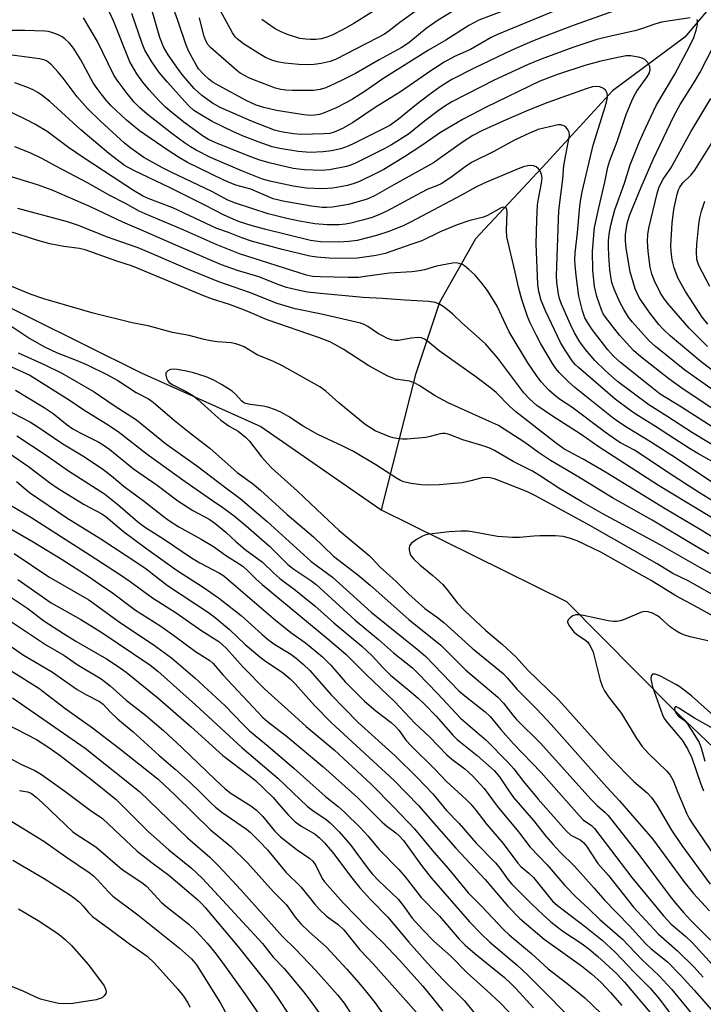
# Model space of a CAD drawing. Units: inches. Extents: x 1225765 to 1231765, y 505457 to 509457.
# Drawn here: x 1227172 to 1227342, y 507702 to 507948 of the extents above; entities that cross this region are included whole.
import ezdxf

# ---------------------------------------------------------------- set-up
doc = ezdxf.new("R2010")
doc.units = ezdxf.units.IN
doc.header["$MEASUREMENT"] = 0
doc.layers.add('HYDRO-Single Line Stream', color=4, linetype='Continuous')
doc.layers.add('Undefined', color=1, linetype='Continuous')

msp = doc.modelspace()

# ---------------------------------------------------------------- linework, layer by layer
at = {"layer": 'HYDRO-Single Line Stream'}
for points in [[(1226934.49, 508117.91), (1226956.49, 508089.72), (1226974.35, 508065.48), (1226999.56, 508030.5), (1227013.08, 508014.73), (1227026.04, 508001.26), (1227033.96, 507990.8), (1227069.24, 507944.47), (1227113.82, 507908.15), (1227145.51, 507887.44), (1227201.76, 507859.54), (1227231.59, 507846.19), (1227261.53, 507825.4)], [(1227410, 508047.72), (1227396.37, 508030.21), (1227382.32, 508010.83), (1227367.61, 507985.65), (1227351.51, 507960.22), (1227337.21, 507943.17), (1227319.18, 507929.81), (1227302.79, 507911.81), (1227285.03, 507892.88), (1227276.07, 507877.02), (1227270.14, 507859.09), (1227261.53, 507825.4)], [(1227261.53, 507825.4), (1227307.73, 507802.57), (1227334.03, 507775.96), (1227358.08, 507753.12), (1227372.87, 507736.18), (1227396.84, 507697.62), (1227446.54, 507659.08), (1227476.29, 507645.15), (1227508.85, 507627.06), (1227540.02, 507602.12)]]:
    msp.add_lwpolyline(points, dxfattribs=at)
at = {"layer": 'Undefined'}
for points, elevation in [([(1227338.58, 507947.96), (1227331.41, 507946.87), (1227329.72, 507946.43), (1227326.4, 507945.2), (1227324.74, 507944.7), (1227318.39, 507943.33), (1227315.26, 507942.54), (1227312.82, 507941.78), (1227309.34, 507940.56), (1227301.4, 507937.64), (1227298.21, 507936.36), (1227289.71, 507932.47), (1227279.19, 507927.07), (1227277.39, 507925.96), (1227275.73, 507924.78), (1227272.39, 507922.25), (1227268.38, 507919.03), (1227264.17, 507916.34), (1227262.29, 507915.3), (1227255.15, 507911.78), (1227253.8, 507911.18), (1227252.92, 507910.91), (1227248.66, 507910.12), (1227246.68, 507909.92), (1227242.43, 507910.09), (1227239.65, 507910.44), (1227233.65, 507911.83), (1227231.12, 507912.58), (1227228.41, 507913.56), (1227220.37, 507916.86), (1227218.54, 507917.7), (1227217.08, 507918.58), (1227212.37, 507921.98), (1227209.41, 507924.37), (1227207.85, 507925.7), (1227206.22, 507927.33), (1227203.79, 507930.02), (1227202.19, 507931.94), (1227200.67, 507934.05), (1227198.98, 507937.05), (1227194.86, 507947.26), (1227193.31, 507950.61)], 254), ([(1227307.62, 507950.87), (1227290.51, 507943.78), (1227289, 507943.04), (1227283.81, 507940.11), (1227279.84, 507938.31), (1227277.28, 507936.9), (1227273.98, 507934.78), (1227266.37, 507929.52), (1227260.09, 507925.62), (1227254.39, 507921.84), (1227251.91, 507920.41), (1227249.86, 507919.49), (1227248.76, 507919.19), (1227247.29, 507919.07), (1227241.64, 507918.94), (1227239.75, 507919.07), (1227236.67, 507919.59), (1227234.99, 507920), (1227229.29, 507922.21), (1227221.43, 507925.63), (1227219.55, 507926.71), (1227216.91, 507928.64), (1227215.01, 507930.37), (1227212.3, 507933.44), (1227211.23, 507934.84), (1227208.53, 507938.72), (1227207.33, 507940.76), (1227206.46, 507943.06), (1227204.25, 507950.52)], 258), ([(1227295.09, 507950.91), (1227285.87, 507947.38), (1227283.37, 507946.09), (1227277.64, 507942.43), (1227273.35, 507939.9), (1227261.97, 507932.75), (1227257.55, 507929.72), (1227254.46, 507927.72), (1227252.89, 507926.85), (1227250.34, 507925.59), (1227247.23, 507924.25), (1227246.16, 507923.91), (1227245.05, 507923.71), (1227243.94, 507923.67), (1227242.33, 507923.8), (1227235.49, 507924.9), (1227232.3, 507925.61), (1227230.43, 507926.22), (1227227.97, 507927.39), (1227221.19, 507931), (1227219.71, 507931.86), (1227218.62, 507932.7), (1227217.36, 507933.88), (1227216.09, 507935.29), (1227215.43, 507936.24), (1227213.67, 507939.61), (1227212.94, 507941.2), (1227211.01, 507947.05), (1227209.19, 507952.24)], 260), ([(1227271.79, 507950.81), (1227266.23, 507946.81), (1227263.56, 507944.7), (1227262.4, 507943.93), (1227260.67, 507942.95), (1227250.18, 507937.58), (1227248.86, 507937.1), (1227246.58, 507936.62), (1227244.86, 507936.34), (1227243.11, 507936.24), (1227241.07, 507936.34), (1227237.58, 507936.65), (1227235.69, 507937), (1227234.34, 507937.4), (1227232.73, 507938.1), (1227231.47, 507938.84), (1227227.26, 507941.51), (1227225.72, 507942.73), (1227225.22, 507943.26), (1227224.56, 507944.23), (1227221.51, 507949.71)], 264), ([(1227263.2, 507951.84), (1227254.78, 507946.58), (1227251.97, 507944.97), (1227249.38, 507943.67), (1227248.04, 507943.14), (1227246.66, 507942.77), (1227245.3, 507942.59), (1227243.95, 507942.55), (1227242.78, 507942.63), (1227241.34, 507942.86), (1227238.2, 507943.81), (1227236.62, 507944.48), (1227235.12, 507945.27), (1227233.21, 507946.53), (1227231.83, 507947.54)], 266), ([(1227349.7, 507846.89), (1227336.85, 507855.48), (1227333.28, 507858.01), (1227326.24, 507863.48), (1227324.41, 507865.05), (1227320.92, 507868.91), (1227317.44, 507873.37), (1227316.89, 507874.24), (1227316.43, 507875.25), (1227315.28, 507878.57), (1227314.74, 507881.06), (1227314.3, 507885.03), (1227314.22, 507889.8), (1227314.75, 507895.74), (1227315.77, 507900.65), (1227317.32, 507907.06), (1227318.06, 507910.76), (1227318.55, 507912.39), (1227320.33, 507917.14), (1227322.62, 507923.87), (1227324.01, 507927.27), (1227324.62, 507928.56), (1227325.27, 507929.7), (1227327.85, 507933.27), (1227328.41, 507934.28), (1227328.58, 507935.06), (1227328.5, 507935.85), (1227328, 507936.83), (1227327.25, 507937.62), (1227326.78, 507937.87), (1227325.99, 507938.13), (1227323.76, 507938.53), (1227322.62, 507938.5), (1227320.92, 507938.21), (1227316.27, 507937.14), (1227312.3, 507936.06), (1227305.5, 507933.82), (1227301.09, 507932.16), (1227287.76, 507925.68), (1227281.96, 507922.73), (1227276.38, 507919.43), (1227271.73, 507916.19), (1227267.36, 507913.33), (1227262.23, 507910.21), (1227260.44, 507909.25), (1227256.18, 507907.19), (1227254.83, 507906.67), (1227253.16, 507906.2), (1227249.51, 507905.51), (1227246.95, 507905.33), (1227242.99, 507905.53), (1227239.66, 507906.07), (1227233.86, 507907.29), (1227232.02, 507907.81), (1227227, 507909.77), (1227219.05, 507913.2), (1227215.46, 507914.97), (1227214.04, 507915.84), (1227212.58, 507916.85), (1227209.45, 507919.15), (1227203.3, 507923.94), (1227201.42, 507925.58), (1227200.06, 507926.95), (1227198.25, 507929.14), (1227195.75, 507932.47), (1227194.94, 507933.67), (1227190.88, 507942.08), (1227187.41, 507947.97)], 252), ([(1227319.72, 507949.7), (1227309.69, 507946.13), (1227301.99, 507943.26), (1227299.28, 507942.16), (1227294.11, 507939.91), (1227284.87, 507935.53), (1227279.21, 507932.6), (1227276.29, 507930.77), (1227273.52, 507928.78), (1227270.38, 507926.36), (1227265.86, 507922.71), (1227263.69, 507921.18), (1227261.77, 507920.12), (1227254.92, 507916.72), (1227253.33, 507916.02), (1227251.48, 507915.33), (1227249.18, 507914.8), (1227247.11, 507914.56), (1227243.85, 507914.45), (1227240.9, 507914.67), (1227236.28, 507915.45), (1227234.44, 507915.87), (1227230.96, 507917.06), (1227227.04, 507918.57), (1227224.58, 507919.65), (1227219.44, 507922.12), (1227216.76, 507923.69), (1227214.93, 507924.91), (1227213.72, 507925.94), (1227212.53, 507927.19), (1227208.31, 507931.93), (1227206.29, 507934.36), (1227204.44, 507937.05), (1227202.72, 507939.94), (1227202.03, 507941.58), (1227199.48, 507949.04)], 256), ([(1227279.19, 507949.43), (1227275.76, 507947.42), (1227272.79, 507945.33), (1227268.47, 507941.73), (1227266.59, 507940.51), (1227261.06, 507937.54), (1227255.19, 507934.13), (1227251.55, 507932.26), (1227247.74, 507930.53), (1227246.36, 507930.1), (1227244.69, 507929.87), (1227239.51, 507929.85), (1227237.79, 507929.92), (1227236.6, 507930.1), (1227235.24, 507930.46), (1227229.98, 507932.42), (1227228.61, 507932.99), (1227227.64, 507933.5), (1227226.47, 507934.21), (1227225.57, 507934.89), (1227219.06, 507940.6), (1227218.39, 507941.33), (1227217.84, 507942.23), (1227217.37, 507943.6), (1227216.27, 507947.95)], 262), ([(1227346.55, 507853.59), (1227337.21, 507860.2), (1227329.94, 507866.08), (1227328.33, 507867.5), (1227324.17, 507872.16), (1227323.22, 507873.43), (1227322.01, 507875.33), (1227321.05, 507877.1), (1227319.6, 507880.4), (1227319.06, 507882.06), (1227318.76, 507883.49), (1227318.52, 507885.23), (1227318.3, 507888.71), (1227318.19, 507891.03), (1227318.24, 507892.43), (1227318.41, 507894.1), (1227318.81, 507896.35), (1227319.33, 507898.54), (1227319.82, 507900.17), (1227322.17, 507906.82), (1227323.63, 507911.36), (1227325.95, 507917.14), (1227327.41, 507920.48), (1227330.1, 507926.1), (1227334.72, 507933.97), (1227338.46, 507941.02), (1227339.45, 507943.11), (1227340.09, 507944.91), (1227340.39, 507946.2), (1227340.4, 507947.15), (1227340.26, 507947.52)], 254), ([(1227346.4, 507844.6), (1227336.39, 507850.98), (1227331.12, 507854.24), (1227328.97, 507855.86), (1227321.17, 507862.13), (1227319.42, 507863.69), (1227318.08, 507865.25), (1227314.13, 507870.36), (1227313.03, 507871.98), (1227312.34, 507873.22), (1227311.69, 507874.97), (1227310.84, 507878.6), (1227310.15, 507883.79), (1227309.9, 507886.34), (1227309.86, 507887.71), (1227309.94, 507889.4), (1227310.47, 507894.39), (1227310.97, 507900.1), (1227311.17, 507901.84), (1227311.66, 507904.64), (1227314.36, 507916.26), (1227317.4, 507925.76), (1227317.89, 507927.69), (1227317.96, 507928.45), (1227317.87, 507929.19), (1227317.53, 507929.87), (1227316.97, 507930.37), (1227316.04, 507930.8), (1227315.29, 507930.89), (1227314.25, 507930.78), (1227312.62, 507930.32), (1227303.13, 507926.91), (1227298.31, 507925), (1227292.09, 507922.34), (1227286.79, 507919.89), (1227284.42, 507918.65), (1227281.82, 507916.97), (1227274.57, 507911.82), (1227264.73, 507906.38), (1227260.08, 507903.72), (1227258.83, 507903.11), (1227257.8, 507902.71), (1227253.45, 507901.43), (1227249.48, 507900.79), (1227248.01, 507900.7), (1227246.83, 507900.73), (1227244.17, 507901.04), (1227237.05, 507902.28), (1227235.71, 507902.59), (1227234.67, 507902.92), (1227229.09, 507905.25), (1227225.32, 507906.31), (1227222.39, 507907.55), (1227213.34, 507911.96), (1227211.05, 507913.23), (1227208.21, 507915.05), (1227205.59, 507916.95), (1227201.33, 507919.85), (1227198.1, 507922.48), (1227194.25, 507926.14), (1227193.06, 507927.45), (1227191.81, 507929.02), (1227190.77, 507930.4), (1227189.84, 507931.81), (1227186.72, 507937.55), (1227185.05, 507940.2), (1227184.37, 507941.12), (1227183.8, 507941.75), (1227182.75, 507942.71), (1227182.08, 507943.21), (1227181.06, 507943.71), (1227179.73, 507944.21), (1227178.64, 507944.54), (1227177.78, 507944.68), (1227172.75, 507944.81), (1227167.97, 507944.79)], 250), ([(1227357.32, 507850.07), (1227341.28, 507862.23), (1227333.58, 507868.78), (1227331.84, 507870.38), (1227330.78, 507871.59), (1227328.71, 507874.26), (1227326.65, 507877.08), (1227325.85, 507878.3), (1227325.31, 507879.34), (1227324.88, 507880.44), (1227323.99, 507883.26), (1227323.63, 507884.7), (1227322.57, 507890.56), (1227322.44, 507892.41), (1227322.48, 507894), (1227322.85, 507896.7), (1227323.44, 507898.7), (1227326.31, 507905.79), (1227329.36, 507912.7), (1227334.5, 507923.47), (1227336.1, 507926.34), (1227339.67, 507932.07), (1227340.95, 507934.3), (1227345.6, 507943.29)], 256), ([(1227347.09, 507839.8), (1227339.1, 507844.59), (1227332.78, 507848.72), (1227328.24, 507851.56), (1227320.45, 507857.37), (1227317.4, 507860.09), (1227314.81, 507862.63), (1227312.5, 507865.34), (1227311.08, 507867.28), (1227309.77, 507869.48), (1227308.75, 507871.59), (1227306.53, 507876.63), (1227306.03, 507878.01), (1227305.74, 507879.16), (1227305.3, 507882.06), (1227305.23, 507883.79), (1227305.82, 507899.99), (1227306.86, 507907.77), (1227307.12, 507911.15), (1227307.64, 507914.29), (1227308.36, 507917.79), (1227308.45, 507918.67), (1227308.37, 507919.52), (1227308.16, 507920.02), (1227307.66, 507920.64), (1227307.25, 507920.98), (1227306.79, 507921.19), (1227306.3, 507921.29), (1227305.78, 507921.31), (1227304.94, 507921.19), (1227300.67, 507920.13), (1227298.5, 507919.28), (1227294.78, 507917.51), (1227289.67, 507914.7), (1227284.07, 507911.91), (1227282.48, 507910.88), (1227278.9, 507908.17), (1227276.55, 507906.64), (1227275.6, 507906.19), (1227273.23, 507905.27), (1227271.42, 507904.41), (1227262.95, 507899.77), (1227261.14, 507898.96), (1227259.31, 507898.25), (1227256.88, 507897.53), (1227254.02, 507896.84), (1227252.71, 507896.59), (1227251.09, 507896.39), (1227248.14, 507896.36), (1227245.02, 507896.67), (1227241.25, 507897.34), (1227238.1, 507897.97), (1227233.38, 507899.14), (1227225.27, 507901.77), (1227223.37, 507902.52), (1227219.37, 507904.71), (1227209.44, 507909.44), (1227207.09, 507910.63), (1227202.45, 507913.19), (1227198.93, 507915.64), (1227197.61, 507916.77), (1227191.67, 507922.24), (1227188.43, 507925.36), (1227187.03, 507926.85), (1227185.79, 507928.33), (1227182.34, 507932.96), (1227181.11, 507934.45), (1227179.41, 507936.23), (1227178.15, 507937.23), (1227177.51, 507937.52), (1227176.46, 507937.75), (1227160.18, 507939.9)], 248), ([(1227344.78, 507837.02), (1227340.47, 507839.46), (1227338.43, 507840.7), (1227334.64, 507843.05), (1227329.67, 507846.33), (1227324.85, 507849.31), (1227323.41, 507850.29), (1227319.87, 507852.96), (1227310.75, 507860.83), (1227309.92, 507861.64), (1227309.19, 507862.51), (1227307.37, 507865.17), (1227306.25, 507867.05), (1227302.5, 507875), (1227301.46, 507877.56), (1227300.87, 507879.81), (1227300.6, 507881.53), (1227300.22, 507891.69), (1227300.31, 507897.56), (1227300.54, 507901.4), (1227300.75, 507902.85), (1227301.55, 507906.76), (1227301.66, 507908.09), (1227301.55, 507908.91), (1227301.23, 507909.72), (1227300.77, 507910.36), (1227300.18, 507910.83), (1227299.53, 507911.1), (1227298.83, 507911.17), (1227298.04, 507911.08), (1227296.99, 507910.81), (1227295.66, 507910.32), (1227287.27, 507906.82), (1227285.19, 507905.82), (1227281.6, 507903.81), (1227268.89, 507897.07), (1227267.05, 507896.19), (1227263.48, 507894.71), (1227260.42, 507893.72), (1227255.6, 507892.51), (1227253.53, 507892.22), (1227251, 507892.11), (1227246.42, 507892.19), (1227244, 507892.49), (1227232.48, 507895.33), (1227229.2, 507896.23), (1227226.3, 507897.15), (1227224.69, 507897.79), (1227222.28, 507898.9), (1227217.83, 507901.21), (1227209.03, 507905.6), (1227199.98, 507909.9), (1227197.63, 507911.22), (1227193.7, 507914.15), (1227186.72, 507920.05), (1227178.98, 507927.11), (1227177.14, 507928.64), (1227176.05, 507929.4), (1227174.82, 507930.05), (1227173.24, 507930.69), (1227170.31, 507931.78)], 246), ([(1227347.18, 507830.09), (1227335.16, 507838.15), (1227328.7, 507842.35), (1227322.97, 507845.82), (1227320.55, 507847.42), (1227318.96, 507848.57), (1227309.86, 507855.85), (1227308.18, 507857.35), (1227305.93, 507859.58), (1227305.05, 507860.64), (1227304.24, 507861.86), (1227301.35, 507866.74), (1227300.23, 507868.83), (1227298.66, 507872), (1227297.99, 507873.55), (1227296.61, 507877.8), (1227295.81, 507880.85), (1227294.98, 507884.63), (1227292.87, 507893.43), (1227292.77, 507895.01), (1227292.98, 507899.59), (1227292.88, 507900.3), (1227292.6, 507900.74), (1227292.14, 507900.84), (1227291.46, 507900.63), (1227288.09, 507898.74), (1227287.08, 507898.29), (1227283.39, 507897.39), (1227280.49, 507896.44), (1227276.3, 507894.66), (1227271.69, 507892.39), (1227269.2, 507891.59), (1227262.6, 507889.24), (1227260.31, 507888.72), (1227255.64, 507888.09), (1227253.92, 507888.04), (1227248.59, 507888.09), (1227245.51, 507888.31), (1227243.81, 507888.58), (1227236.91, 507890.26), (1227229.25, 507892.32), (1227226.82, 507893.18), (1227223.5, 507894.5), (1227220.64, 507895.47), (1227209.67, 507900.65), (1227203.54, 507902.99), (1227202.06, 507903.64), (1227199.85, 507904.94), (1227187.32, 507913.16), (1227183.66, 507915.67), (1227178.31, 507919.68), (1227175.28, 507921.47), (1227173.19, 507922.56), (1227165.44, 507926.28)], 244), ([(1227342.87, 507866.12), (1227338.3, 507870.64), (1227332.92, 507876.89), (1227331.96, 507878.17), (1227331.17, 507879.38), (1227329.58, 507882.59), (1227329.02, 507884.19), (1227328.57, 507885.83), (1227328.06, 507889.77), (1227327.94, 507892.32), (1227327.97, 507893.98), (1227328.22, 507895.57), (1227330.3, 507904.21), (1227330.75, 507905.65), (1227331.23, 507906.72), (1227331.81, 507907.74), (1227333.75, 507910.48), (1227338.75, 507919.56), (1227343.68, 507927.91)], 258), ([(1227345.17, 507827), (1227340.84, 507829.67), (1227334.55, 507833.68), (1227324.66, 507840.23), (1227321.22, 507842.08), (1227320.26, 507842.67), (1227317.14, 507844.91), (1227309.06, 507850.95), (1227306.03, 507853), (1227304.65, 507854.05), (1227303.37, 507855.2), (1227301.46, 507857.29), (1227300.25, 507858.9), (1227298.11, 507861.99), (1227293.45, 507869.78), (1227292.68, 507871.28), (1227290.49, 507876.12), (1227288.05, 507880.05), (1227286.64, 507881.89), (1227284.96, 507883.88), (1227283.44, 507885.3), (1227282.29, 507886.22), (1227281.8, 507886.51), (1227281.03, 507886.78), (1227280.22, 507886.9), (1227279.37, 507886.88), (1227275.36, 507886.12), (1227272.34, 507885.19), (1227271.09, 507884.9), (1227269.18, 507884.7), (1227263.68, 507884.39), (1227257.61, 507883.49), (1227255.89, 507883.32), (1227253.32, 507883.25), (1227246.33, 507883.43), (1227244.48, 507883.56), (1227242.96, 507883.88), (1227226.24, 507889.16), (1227220.42, 507891.47), (1227212.21, 507895.16), (1227202.78, 507899.12), (1227201.26, 507899.83), (1227197.88, 507901.71), (1227193.95, 507903.7), (1227188.38, 507906.83), (1227180.69, 507910.91), (1227177.21, 507912.85), (1227174.26, 507914.22), (1227170.26, 507915.82)], 242), ([(1227342.95, 507871.65), (1227341.53, 507873.42), (1227337.41, 507879.75), (1227335.55, 507883.07), (1227335.11, 507884.08), (1227334.54, 507885.7), (1227334.05, 507887.66), (1227333.83, 507889.73), (1227333.77, 507891.22), (1227334.09, 507896.85), (1227334.5, 507900.19), (1227334.79, 507901.84), (1227335.32, 507904.03), (1227335.64, 507905.1), (1227335.98, 507905.82), (1227336.75, 507906.83), (1227338.71, 507908.79), (1227339.69, 507910.06), (1227344.26, 507917.35)], 260), ([(1227345.78, 507822.33), (1227330.68, 507831.42), (1227315.62, 507841.15), (1227311.42, 507844.15), (1227303.99, 507848.89), (1227300.39, 507851.41), (1227298.59, 507852.93), (1227297.11, 507854.58), (1227290.63, 507863.15), (1227287.57, 507866.73), (1227281.7, 507871.97), (1227279.45, 507874.11), (1227277.23, 507875.86), (1227276.07, 507876.64), (1227275.06, 507877.03), (1227273.44, 507877.32), (1227267.5, 507877.64), (1227261.89, 507878.08), (1227257.04, 507878.26), (1227245.51, 507879.34), (1227243.19, 507879.66), (1227239.72, 507880.34), (1227238.01, 507880.77), (1227236.33, 507881.36), (1227231.12, 507883.44), (1227225.73, 507885.02), (1227221.78, 507886.43), (1227211.77, 507890.73), (1227202.44, 507894.85), (1227197.17, 507897.05), (1227189.14, 507900.9), (1227179.61, 507905.05), (1227175.95, 507906.38), (1227167.52, 507908.91)], 240), ([(1227343.46, 507881), (1227340.69, 507886.3), (1227340.23, 507887.8), (1227340.12, 507889.74), (1227340.2, 507891.46), (1227340.72, 507896.5), (1227340.97, 507898.18), (1227341.34, 507899.81), (1227342.2, 507902.32)], 262), ([(1227349.44, 507815.31), (1227341.3, 507820.32), (1227332.35, 507825.67), (1227317.45, 507834.77), (1227311.9, 507838.02), (1227308.15, 507839.97), (1227307.1, 507840.59), (1227305.28, 507841.9), (1227295.16, 507849.79), (1227293.56, 507851.23), (1227290.19, 507854.61), (1227288.86, 507855.73), (1227285.16, 507858.54), (1227276.04, 507865), (1227273.1, 507867.4), (1227272.4, 507867.88), (1227271.64, 507868.21), (1227270.8, 507868.29), (1227269.04, 507868.14), (1227265.9, 507867.61), (1227265.03, 507867.62), (1227264.18, 507867.76), (1227263.15, 507868.12), (1227261.91, 507868.71), (1227260.93, 507869.28), (1227258.27, 507871.07), (1227257.37, 507871.54), (1227256.4, 507871.9), (1227246.71, 507874.18), (1227240.11, 507875.51), (1227235.63, 507876.76), (1227228.72, 507879.56), (1227221.08, 507882.2), (1227213.55, 507885.24), (1227205.53, 507888.78), (1227201, 507890.64), (1227193.17, 507893.42), (1227189.51, 507894.93), (1227185.92, 507896.28), (1227183.44, 507897.12), (1227171.02, 507900.45)], 238), ([(1227343.2, 507814.43), (1227339.65, 507816.47), (1227329.12, 507822.78), (1227319.17, 507828.38), (1227310.43, 507833.78), (1227303.79, 507837.69), (1227300.79, 507839.67), (1227297.33, 507842.15), (1227290.78, 507846.39), (1227288.58, 507847.44), (1227278.27, 507852.02), (1227275.03, 507853.81), (1227271.07, 507856.39), (1227269.86, 507857.04), (1227268.59, 507857.44), (1227265.17, 507857.98), (1227264.34, 507858.24), (1227263.25, 507858.73), (1227258.47, 507861.23), (1227252.12, 507865.42), (1227250.06, 507866.58), (1227248.74, 507867.22), (1227246.17, 507868.21), (1227233.19, 507872.72), (1227228.95, 507874.59), (1227227.11, 507875.31), (1227223.76, 507876.55), (1227219.52, 507877.92), (1227217.57, 507878.64), (1227199.58, 507886.13), (1227195.46, 507887.47), (1227187.84, 507890.19), (1227186.41, 507890.53), (1227182.46, 507890.97), (1227178.97, 507891.63), (1227176, 507892.5), (1227166.73, 507895.52)], 236), ([(1227351.76, 507805.15), (1227341, 507810.99), (1227331.1, 507816.66), (1227316.76, 507824.42), (1227311.53, 507827.39), (1227305.8, 507830.79), (1227301.04, 507833.96), (1227299.31, 507835.02), (1227294.49, 507837.41), (1227289.79, 507840.18), (1227288.84, 507840.67), (1227287.49, 507841.15), (1227281.94, 507842.8), (1227278.5, 507844.18), (1227277.52, 507844.43), (1227276.82, 507844.44), (1227276.27, 507844.35), (1227273.79, 507843.64), (1227272.66, 507843.41), (1227268.01, 507843.02), (1227266.85, 507842.99), (1227265.98, 507843.06), (1227264.55, 507843.34), (1227263.44, 507843.66), (1227260.1, 507845.09), (1227257.59, 507846.67), (1227251, 507852.02), (1227247.79, 507854.93), (1227246.25, 507856.03), (1227236.79, 507861.35), (1227234.76, 507862.32), (1227230.66, 507864.05), (1227227.39, 507865.97), (1227226.39, 507866.45), (1227225.32, 507866.76), (1227224.21, 507866.96), (1227220.69, 507867.27), (1227219.05, 507867.53), (1227217.44, 507867.86), (1227213.7, 507868.83), (1227209.59, 507869.56), (1227203.51, 507871.26), (1227199.49, 507871.97), (1227189.8, 507874.41), (1227177.54, 507877.94), (1227174.35, 507879.08), (1227167.75, 507881.77)], 234), ([(1227168.02, 507872.07), (1227174.06, 507868.11), (1227177.72, 507866), (1227180.85, 507864.5), (1227185.58, 507862.68), (1227188.32, 507861.51), (1227193.39, 507859.03), (1227195.95, 507857.62), (1227200.55, 507854.63), (1227203.57, 507853.01), (1227204.72, 507852.26), (1227210.07, 507847.64), (1227214.19, 507844.34), (1227218.88, 507840.78), (1227225.71, 507834.72), (1227229.49, 507831.93), (1227231.53, 507830.28), (1227238.18, 507824.25), (1227244.67, 507818.67), (1227249.65, 507813.89), (1227255.74, 507809.17), (1227258.79, 507806.59), (1227268.46, 507798.04), (1227276.4, 507791.69), (1227282.57, 507785.57), (1227290.63, 507778.73), (1227292.05, 507777.22), (1227294.36, 507774.22), (1227295.28, 507773.16), (1227301.29, 507767.26), (1227313.79, 507753.32), (1227315.41, 507751.73), (1227317.41, 507749.99), (1227318.15, 507749.2), (1227326.02, 507739.17), (1227333.57, 507729.09), (1227334.91, 507727.41), (1227336.92, 507725.04), (1227338.73, 507723.06), (1227343.62, 507718.2)], 234), ([(1227171.15, 507864.5), (1227177.58, 507861.62), (1227182.03, 507859.48), (1227190.08, 507854.78), (1227195.03, 507851.39), (1227200.61, 507847.81), (1227207.87, 507841.96), (1227215.89, 507836.18), (1227222.5, 507831.11), (1227226.4, 507828.25), (1227233.15, 507822.5), (1227244.09, 507812.56), (1227249.44, 507808.65), (1227259.06, 507799.92), (1227270.97, 507790.36), (1227272.71, 507788.86), (1227280.93, 507780.26), (1227282.39, 507779.02), (1227287.44, 507775.05), (1227288.7, 507773.91), (1227291.38, 507770.67), (1227294.53, 507767.06), (1227301.43, 507759.99), (1227310.86, 507749.2), (1227311.88, 507748.2), (1227313.97, 507746.72), (1227314.73, 507746.04), (1227324.05, 507733.76), (1227331.87, 507724.2), (1227333.81, 507722.2), (1227337.51, 507719.09), (1227339.09, 507717.59), (1227344.19, 507711.91)], 236), ([(1227168.55, 507861.46), (1227174, 507858.93), (1227184.06, 507852.65), (1227187.5, 507850.3), (1227193.09, 507846.84), (1227196, 507844.92), (1227203.28, 507839.26), (1227212.7, 507832.44), (1227219.5, 507827.72), (1227222.14, 507825.99), (1227224.97, 507823.87), (1227227.89, 507821.43), (1227233.72, 507816.33), (1227238.3, 507811.74), (1227239.8, 507810.61), (1227244.03, 507807.77), (1227245.34, 507806.78), (1227255.07, 507797.92), (1227260.92, 507793.05), (1227264.64, 507789.73), (1227269.35, 507786.07), (1227270.74, 507784.73), (1227275.63, 507779.62), (1227281.32, 507773.45), (1227287.69, 507768), (1227293.14, 507762.55), (1227294.59, 507760.86), (1227297.06, 507757.71), (1227300.7, 507753.31), (1227307.63, 507745.44), (1227308.84, 507744.38), (1227311.14, 507743.15), (1227311.97, 507742.48), (1227312.69, 507741.58), (1227315.53, 507737.28), (1227318.24, 507734.26), (1227324.44, 507726.41), (1227330.55, 507719.79), (1227335.4, 507715.54), (1227339.55, 507711.45), (1227341.83, 507708.99)], 238), ([(1227346.64, 507802.86), (1227338.02, 507807.68), (1227334.21, 507809.57), (1227330.31, 507811.97), (1227312.95, 507821.79), (1227300.06, 507828.9), (1227298.01, 507829.92), (1227289.79, 507833.08), (1227288.76, 507833.38), (1227287.9, 507833.49), (1227286.75, 507833.39), (1227283.92, 507832.58), (1227281.77, 507832.15), (1227278.96, 507831.84), (1227276.05, 507831.64), (1227273.36, 507831.53), (1227271.58, 507831.63), (1227268.93, 507831.93), (1227267.2, 507832.38), (1227266.38, 507832.71), (1227265.39, 507833.25), (1227260.23, 507836.6), (1227254.65, 507839.92), (1227252.05, 507841.27), (1227245.82, 507844.15), (1227242.11, 507846.28), (1227238.45, 507848.66), (1227236.7, 507849.66), (1227235.2, 507850.33), (1227233.32, 507850.96), (1227232.16, 507851.19), (1227228.9, 507851.61), (1227227.77, 507851.89), (1227227.27, 507852.15), (1227226.83, 507852.5), (1227225.27, 507854.22), (1227224.45, 507854.93), (1227221.81, 507856.64), (1227220.05, 507857.61), (1227217.94, 507858.54), (1227214.81, 507859.53), (1227213.07, 507859.98), (1227210.7, 507860.39), (1227209.85, 507860.43), (1227209.06, 507860.32), (1227208.39, 507860.02), (1227207.95, 507859.55), (1227207.89, 507858.92), (1227208.07, 507858.22), (1227208.42, 507857.54), (1227208.78, 507857.14), (1227209.67, 507856.51), (1227212.79, 507854.95), (1227214.78, 507853.78), (1227215.88, 507852.88), (1227220.09, 507849.03), (1227221.6, 507847.75), (1227223.68, 507846.23), (1227225.92, 507844.99), (1227227.77, 507843.51), (1227228.77, 507842.47), (1227231.74, 507838.64), (1227233.3, 507836.85), (1227234.28, 507835.87), (1227240.76, 507830.01), (1227246.99, 507824.06), (1227251.13, 507820.24), (1227258.6, 507814.04), (1227259.34, 507813.29), (1227261.21, 507811.16), (1227265.28, 507807.5), (1227268.46, 507804.36), (1227270, 507802.96), (1227272.47, 507800.83), (1227275.58, 507798.59), (1227277.19, 507797.33), (1227284.25, 507790.89), (1227291.95, 507784.58), (1227292.92, 507783.57), (1227295.47, 507780.63), (1227300.32, 507775.75), (1227303.89, 507771.95), (1227317.79, 507756.26), (1227320.91, 507752.89), (1227329.21, 507743.41), (1227337.01, 507732.77), (1227339.4, 507729.81), (1227343.39, 507725.51)], 232), ([(1227170.45, 507855.21), (1227177.6, 507850.9), (1227179.87, 507849.43), (1227183.34, 507846.6), (1227184.77, 507845.58), (1227186.55, 507844.57), (1227191.21, 507842.26), (1227192.56, 507841.45), (1227193.94, 507840.41), (1227199.88, 507835.57), (1227205.76, 507831.53), (1227210.94, 507827.63), (1227214.61, 507825.25), (1227218.69, 507823.04), (1227220.14, 507822.04), (1227222.86, 507819.79), (1227225.43, 507817.46), (1227227.69, 507815.53), (1227231.96, 507812.34), (1227234.79, 507809.6), (1227236.32, 507808.27), (1227240.24, 507805.35), (1227242.07, 507803.88), (1227245, 507801.44), (1227249.81, 507797.24), (1227256.79, 507791.4), (1227259.33, 507789.03), (1227261.87, 507786.23), (1227263.91, 507784.2), (1227268.57, 507780.35), (1227270.76, 507778.44), (1227272.34, 507776.94), (1227275.25, 507774.01), (1227279.46, 507769.26), (1227280.5, 507768.2), (1227285.47, 507764.2), (1227289.72, 507760.48), (1227291.09, 507758.87), (1227293.17, 507755.65), (1227294.56, 507753.76), (1227299.54, 507748), (1227302.62, 507744.11), (1227304.31, 507742.13), (1227306.2, 507740.12), (1227309.7, 507736.62), (1227314.66, 507731.13), (1227317.23, 507728.12), (1227323.41, 507721.78), (1227327.42, 507717.36), (1227328.86, 507716.02), (1227332.87, 507712.76), (1227336.16, 507709.43), (1227339.55, 507705.76), (1227349.43, 507694.48)], 240), ([(1227165.64, 507851.64), (1227174.04, 507847.29), (1227175.52, 507846.44), (1227182.21, 507841.87), (1227187.24, 507838.82), (1227192.11, 507835.62), (1227194.35, 507833.87), (1227197.52, 507831.18), (1227202.61, 507827.5), (1227207.21, 507823.82), (1227208.61, 507822.78), (1227211.15, 507821.15), (1227216.7, 507818.05), (1227219.75, 507816.24), (1227222.77, 507814.12), (1227227.06, 507811.32), (1227228.17, 507810.38), (1227230.32, 507808.23), (1227231.95, 507806.75), (1227248.26, 507793.29), (1227252.8, 507789.4), (1227257.86, 507784.36), (1227264.97, 507777.58), (1227269.98, 507772.23), (1227273.61, 507768.84), (1227277.89, 507764.37), (1227279.19, 507763.26), (1227282.41, 507760.85), (1227284.41, 507759.05), (1227287.19, 507755.94), (1227290.49, 507751.6), (1227295.81, 507745.15), (1227298.7, 507741.35), (1227302.93, 507736.94), (1227307.32, 507731.81), (1227310.14, 507728.9), (1227313.33, 507726), (1227316.05, 507723.36), (1227321.69, 507718.4), (1227326.52, 507713.38), (1227330.79, 507709.4), (1227333.99, 507705.89), (1227339.6, 507699)], 242), ([(1227165.08, 507842.11), (1227173.69, 507836.23), (1227178.95, 507832.17), (1227180.82, 507830.85), (1227187.58, 507826.75), (1227191.94, 507824.37), (1227193.02, 507823.69), (1227197.4, 507819.97), (1227203.19, 507815.67), (1227210.76, 507810.26), (1227217.23, 507806.1), (1227221.05, 507803.51), (1227226.67, 507799.06), (1227231.81, 507794.39), (1227233.58, 507792.89), (1227235.07, 507791.84), (1227239.02, 507789.41), (1227240.42, 507788.41), (1227242.13, 507786.92), (1227243.76, 507785.36), (1227249.09, 507779.31), (1227255.82, 507772.44), (1227265.08, 507764.1), (1227270.6, 507758.64), (1227274.41, 507754.62), (1227277.87, 507750.46), (1227281.03, 507747.28), (1227285.22, 507742.38), (1227290.06, 507737.44), (1227291.17, 507736.08), (1227293.24, 507733.21), (1227294.12, 507732.14), (1227299.09, 507727.16), (1227301.89, 507724.48), (1227303.88, 507722.71), (1227306.83, 507720.44), (1227311.62, 507717.24), (1227313.43, 507715.91), (1227315.48, 507714.16), (1227320.27, 507709.8), (1227322.19, 507707.69), (1227329.01, 507699.67)], 246), ([(1227170.81, 507843.85), (1227178.08, 507839.03), (1227183.7, 507835.08), (1227192.63, 507829.39), (1227195.97, 507826.73), (1227200.87, 507822.49), (1227202.63, 507821.17), (1227207.55, 507818), (1227214.28, 507813.45), (1227216.39, 507812.23), (1227221.32, 507809.65), (1227222.4, 507808.99), (1227225.33, 507806.35), (1227235.25, 507797.9), (1227239.07, 507794.84), (1227242.69, 507792.25), (1227246.91, 507788.74), (1227249.05, 507786.66), (1227252.59, 507782.51), (1227257.43, 507777.73), (1227260.22, 507775.29), (1227264.02, 507772.42), (1227265.08, 507771.49), (1227265.94, 507770.53), (1227267.83, 507767.91), (1227268.97, 507766.64), (1227274.99, 507760.72), (1227277.79, 507757.81), (1227282.71, 507753.25), (1227283.92, 507752.04), (1227285.12, 507750.6), (1227287.91, 507746.99), (1227292, 507742.27), (1227295.65, 507737.33), (1227296.39, 507736.56), (1227298.33, 507734.9), (1227299.48, 507733.75), (1227304.27, 507727.92), (1227305.52, 507726.81), (1227312.47, 507721.53), (1227316.66, 507718.16), (1227319.87, 507715.17), (1227324.6, 507710.2), (1227328.62, 507706.24), (1227330.89, 507703.47), (1227338.16, 507693.77)], 244), ([(1227170.69, 507832.42), (1227173.96, 507829.68), (1227183.27, 507823.38), (1227191.68, 507818.17), (1227201.21, 507811.98), (1227202.98, 507810.71), (1227208.3, 507806.55), (1227218.58, 507799.78), (1227220.23, 507798.61), (1227223.79, 507795.61), (1227227.7, 507791.87), (1227231.33, 507788.78), (1227232.72, 507787.71), (1227236.86, 507784.94), (1227238.93, 507783.3), (1227240.15, 507782.06), (1227244.99, 507776.61), (1227249.13, 507772.42), (1227264.8, 507758), (1227270.83, 507751.77), (1227274.67, 507747.29), (1227280.13, 507741.09), (1227287.49, 507733.33), (1227293.09, 507726.65), (1227296.14, 507723.58), (1227302.19, 507718.39), (1227311.47, 507711.75), (1227313.96, 507709.76), (1227316.36, 507707.61), (1227318.72, 507705.18), (1227321.55, 507701.92)], 248), ([(1227169.25, 507826.55), (1227174.26, 507823.53), (1227189.04, 507814.13), (1227196.62, 507809.2), (1227199.05, 507807.56), (1227204.58, 507803.49), (1227210.52, 507799.76), (1227216.88, 507795.22), (1227221.11, 507792.56), (1227221.98, 507791.84), (1227223, 507790.83), (1227227.15, 507786.22), (1227232.58, 507780.69), (1227240.01, 507774.11), (1227242.87, 507771.43), (1227249.85, 507765.62), (1227259.08, 507757.02), (1227264.75, 507751.34), (1227269.87, 507745.93), (1227274.71, 507740.12), (1227278.31, 507735.94), (1227283.22, 507729.99), (1227286.58, 507726.64), (1227292.12, 507720.77), (1227293.49, 507719.52), (1227299, 507714.84), (1227303.16, 507711.07), (1227307.82, 507707.49), (1227312.28, 507703.78), (1227316.4, 507699.87)], 250), ([(1227165.87, 507822.54), (1227174.89, 507817.4), (1227182.07, 507813.03), (1227188.78, 507808.69), (1227192.15, 507806.41), (1227194.26, 507804.93), (1227200.38, 507800.37), (1227206.63, 507796.4), (1227210.16, 507793.92), (1227215.31, 507790.12), (1227218.88, 507787.83), (1227219.72, 507787.11), (1227222.14, 507784.3), (1227232.12, 507773.66), (1227233.27, 507772.68), (1227238.29, 507768.72), (1227247.05, 507761.44), (1227255.73, 507753.64), (1227261.71, 507747.63), (1227262.95, 507746.55), (1227265.26, 507744.89), (1227266.06, 507744.2), (1227267.11, 507742.99), (1227271.6, 507736.81), (1227274.01, 507733.68), (1227283.58, 507722.73), (1227286.48, 507719.75), (1227288.57, 507717.79), (1227295.46, 507711.98), (1227298.13, 507709.46), (1227303.77, 507703.77), (1227311.28, 507695.99)], 252), ([(1227344.44, 507798.8), (1227338.88, 507801.93), (1227334.97, 507804), (1227328.8, 507807.81), (1227325.08, 507809.84), (1227316.28, 507814.87), (1227310.43, 507817.67), (1227308.53, 507818.33), (1227306.93, 507818.72), (1227304.97, 507818.91), (1227301.08, 507818.91), (1227299.59, 507818.83), (1227296.05, 507818.48), (1227294.31, 507818.46), (1227290.56, 507818.76), (1227284.2, 507819.92), (1227283.08, 507820.06), (1227281.4, 507820.11), (1227278.51, 507819.9), (1227273.54, 507819.31), (1227272.67, 507819.14), (1227271.86, 507818.87), (1227270.4, 507818.01), (1227269.07, 507817.01), (1227268.62, 507816.42), (1227268.52, 507815.94), (1227268.54, 507815.43), (1227268.7, 507814.64), (1227268.91, 507814.13), (1227269.7, 507813.13), (1227271.24, 507811.73), (1227274.4, 507809.06), (1227276.89, 507806.75), (1227278.08, 507805.37), (1227280.59, 507802.12), (1227282.44, 507800.2), (1227287.62, 507795.3), (1227291.76, 507791.82), (1227295.21, 507788.68), (1227298, 507785.57), (1227305.8, 507777.97), (1227318.8, 507763.54), (1227324.53, 507757.74), (1227327.83, 507754.87), (1227328.92, 507753.73), (1227330.26, 507751.81), (1227333.94, 507745.55), (1227336.5, 507741.79), (1227343.51, 507732.1)], 230), ([(1227170.1, 507814.48), (1227178.76, 507808.69), (1227188.7, 507802.96), (1227196.61, 507797.25), (1227204.76, 507791.84), (1227209.34, 507788.5), (1227215.16, 507783.53), (1227222.69, 507776.6), (1227227.09, 507772), (1227228.77, 507770.36), (1227233.37, 507766.54), (1227239.88, 507760.97), (1227247.66, 507754), (1227250.88, 507751.48), (1227252.43, 507750.08), (1227256.43, 507746.19), (1227258.25, 507744.14), (1227261.03, 507740.75), (1227265.94, 507735.8), (1227267.54, 507733.94), (1227271.53, 507728.8), (1227276.06, 507724.12), (1227280.98, 507718.43), (1227282.51, 507716.94), (1227284.91, 507714.86), (1227292.28, 507708.84), (1227293.83, 507707.48), (1227295.16, 507706.11), (1227299.51, 507701.28)], 254), ([(1227171.04, 507808.07), (1227179.32, 507802.2), (1227186.73, 507798.05), (1227191.97, 507794.87), (1227203.95, 507786.75), (1227205.93, 507785.2), (1227215.29, 507776.84), (1227226.95, 507766.11), (1227235.79, 507758.56), (1227243.25, 507751.47), (1227244.85, 507750.21), (1227247.81, 507748.31), (1227248.89, 507747.4), (1227251.08, 507745.18), (1227253.89, 507741.89), (1227255.28, 507740.14), (1227258.34, 507735.91), (1227259.3, 507734.71), (1227260.93, 507733.04), (1227265.76, 507728.4), (1227267.05, 507726.84), (1227269.3, 507723.66), (1227271.92, 507720.77), (1227274.67, 507717.94), (1227278.95, 507714.19), (1227283.03, 507710.03), (1227287.87, 507705.67), (1227291.28, 507702.45), (1227298.79, 507694.65)], 256), ([(1227168.04, 507804.45), (1227173.49, 507800.81), (1227177.54, 507797.78), (1227182.39, 507794.57), (1227185.48, 507792.68), (1227193.16, 507788.25), (1227196.31, 507786.22), (1227198.03, 507784.93), (1227205.93, 507778.53), (1227214.21, 507771.3), (1227222.13, 507764.16), (1227228.7, 507759.2), (1227230.25, 507757.92), (1227234.62, 507753.69), (1227236, 507752.18), (1227238.36, 507749.38), (1227240.16, 507747.65), (1227241.8, 507746.47), (1227245.1, 507744.55), (1227246.21, 507743.7), (1227247.43, 507742.41), (1227249.76, 507739.71), (1227253.96, 507734.14), (1227256.27, 507731.25), (1227259.02, 507728.25), (1227263.2, 507723.91), (1227268.42, 507717.72), (1227273.13, 507712.42), (1227277.13, 507708.25), (1227282.35, 507703.09), (1227287.11, 507697.08)], 258), ([(1227168.43, 507798.17), (1227178.17, 507791.66), (1227182.49, 507789.2), (1227185.83, 507786.87), (1227191.81, 507783.31), (1227194.04, 507781.58), (1227197.99, 507777.96), (1227202.84, 507774.25), (1227207.36, 507770.42), (1227211.91, 507766.2), (1227220.28, 507758.09), (1227222.71, 507755.9), (1227224.22, 507754.76), (1227229.13, 507751.63), (1227230.48, 507750.55), (1227232.12, 507748.97), (1227235, 507745.39), (1227236.48, 507743.89), (1227240.65, 507740.67), (1227243.77, 507738.55), (1227244.55, 507737.86), (1227245.29, 507736.82), (1227246.9, 507733.56), (1227247.45, 507732.75), (1227248.2, 507731.84), (1227252.21, 507727.39), (1227257.91, 507721.48), (1227261.9, 507717.66), (1227266.21, 507713.11), (1227271.95, 507706.72), (1227276.92, 507700.61)], 260), ([(1227342.92, 507792.79), (1227338.52, 507793.74), (1227337.19, 507794.14), (1227336.16, 507794.55), (1227335.14, 507795.14), (1227333.67, 507796.18), (1227331.08, 507798.46), (1227330.4, 507798.98), (1227329.14, 507799.67), (1227328.05, 507799.99), (1227327.22, 507800.04), (1227326.45, 507799.87), (1227321.93, 507797.98), (1227321.1, 507797.7), (1227320.27, 507797.55), (1227319.47, 507797.57), (1227318.11, 507797.74), (1227312.02, 507799.07), (1227310.9, 507799.24), (1227310.08, 507799.24), (1227309.29, 507798.99), (1227308.65, 507798.52), (1227308.17, 507797.95), (1227308.02, 507797.54), (1227308.03, 507797.31), (1227308.47, 507796.37), (1227309.57, 507794.99), (1227310.22, 507794.44), (1227312.55, 507792.88), (1227313.02, 507792.42), (1227313.51, 507791.73), (1227314.04, 507790.7), (1227314.35, 507789.9), (1227316.14, 507782.94), (1227316.71, 507781.33), (1227317.22, 507780.3), (1227318.2, 507778.83), (1227321.41, 507774.64), (1227325.09, 507768.63), (1227326.58, 507766.4), (1227328.24, 507764.57), (1227332.7, 507760.35), (1227333.56, 507759.31), (1227334.3, 507757.95), (1227335.45, 507754.97), (1227337.73, 507749.63), (1227338.34, 507748.47), (1227339.25, 507747.04), (1227347.23, 507735.39)], 228), ([(1227165.34, 507794.13), (1227172.21, 507789.36), (1227179.7, 507784.93), (1227185.86, 507780.64), (1227188.12, 507779.28), (1227191.42, 507777.67), (1227192.28, 507776.97), (1227194.04, 507775.07), (1227195.89, 507773.33), (1227199.8, 507770.11), (1227206.15, 507764.27), (1227210.24, 507760.82), (1227214.02, 507757.41), (1227216.57, 507754.98), (1227219.02, 507752.46), (1227220.28, 507751.31), (1227221.86, 507750.06), (1227228, 507745.84), (1227229.03, 507745.01), (1227231.28, 507742.79), (1227233.21, 507740.66), (1227237.78, 507735.1), (1227241.51, 507731.48), (1227244.92, 507727.27), (1227246.23, 507725.82), (1227247.95, 507724.17), (1227250.87, 507722.09), (1227252.24, 507720.78), (1227256.25, 507715.8), (1227259.6, 507712.27), (1227270.38, 507700.13)], 262), ([(1227169.38, 507785.27), (1227176.24, 507780.93), (1227182.74, 507776.02), (1227189.62, 507771.12), (1227196.35, 507765.92), (1227206.03, 507758.27), (1227210.3, 507754.26), (1227219.08, 507745.67), (1227224.09, 507741.54), (1227228.26, 507737.43), (1227234.71, 507730.19), (1227237.88, 507727.06), (1227238.59, 507726.17), (1227240.12, 507723.95), (1227241.55, 507722.27), (1227243.62, 507720.23), (1227247.85, 507716.53), (1227253.05, 507710.98), (1227256.04, 507707.58), (1227258.03, 507705.11), (1227259.98, 507702.61), (1227262.89, 507698.54)], 264), ([(1227346.02, 507772.62), (1227338.89, 507779.05), (1227335.99, 507781.26), (1227335, 507781.91), (1227331.37, 507783.87), (1227330.58, 507784.24), (1227329.83, 507784.45), (1227329.19, 507784.41), (1227328.87, 507784.05), (1227328.78, 507783.31), (1227328.88, 507782.45), (1227329.21, 507781.31), (1227331.63, 507774.28), (1227332.1, 507773.38), (1227332.87, 507772.3), (1227336.55, 507768.04), (1227337.92, 507765.86), (1227338.96, 507763.61), (1227341.17, 507757.27), (1227341.9, 507755.39)], 226), ([(1227169.71, 507778.57), (1227187.85, 507766), (1227201.32, 507755.18), (1227213.33, 507743.71), (1227218.89, 507738.84), (1227221.06, 507736.69), (1227226.64, 507730.76), (1227236.96, 507719.1), (1227240.2, 507715.9), (1227245.26, 507710.62), (1227250.67, 507704.52), (1227252.32, 507702.47), (1227254.96, 507698.52)], 266), ([(1227344.56, 507770.71), (1227339.65, 507773.53), (1227335.7, 507776.01), (1227335.11, 507776.3), (1227334.83, 507776.3), (1227334.69, 507775.91), (1227334.77, 507775.28), (1227335.03, 507774.65), (1227335.64, 507773.99), (1227337.11, 507772.87), (1227337.79, 507772.12), (1227339.75, 507769.15), (1227340.78, 507767.39), (1227341.33, 507766.11), (1227342.25, 507762.76)], 224), ([(1227168.16, 507772.11), (1227175.68, 507768.14), (1227178.78, 507766.2), (1227181.59, 507764.18), (1227189.58, 507758.03), (1227195.5, 507753.21), (1227197.07, 507751.75), (1227201.82, 507746.88), (1227203.5, 507745.28), (1227208.65, 507740.72), (1227214.32, 507736.13), (1227217.03, 507733.58), (1227231.99, 507717.38), (1227234.66, 507713.91), (1227237.37, 507711.11), (1227242.18, 507705.32), (1227243.65, 507703.44), (1227247.64, 507698.02)], 268), ([(1227168.15, 507764.03), (1227171.77, 507762.03), (1227175.31, 507760.43), (1227176.93, 507759.42), (1227182.74, 507755.33), (1227189.03, 507750.58), (1227192.16, 507748.45), (1227200.81, 507740.37), (1227204.53, 507737.42), (1227208.64, 507734.41), (1227215.85, 507728.22), (1227216.66, 507727.46), (1227217.69, 507726.32), (1227225.99, 507716.45), (1227233.46, 507707.07), (1227235.7, 507703.92), (1227238.67, 507699.51)], 270), ([(1227171.42, 507755.44), (1227173.48, 507755.13), (1227173.98, 507754.96), (1227174.46, 507754.7), (1227175.58, 507753.82), (1227177.3, 507752.29), (1227184.73, 507745.2), (1227185.61, 507744.57), (1227190.49, 507741.47), (1227197.05, 507735.79), (1227201.93, 507732.55), (1227203.12, 507731.64), (1227206.83, 507727.54), (1227207.92, 507726.62), (1227213.61, 507722.18), (1227215.61, 507720.29), (1227218.18, 507717.47), (1227220.12, 507715.13), (1227221.95, 507712.68), (1227227.57, 507704.8), (1227231.05, 507699.71)], 272), ([(1227159.75, 507753.71), (1227177.55, 507742.86), (1227182.91, 507739.06), (1227188.79, 507735.01), (1227189.86, 507734.2), (1227190.83, 507733.29), (1227193.55, 507730.29), (1227194.72, 507729.15), (1227200.91, 507724.5), (1227211.28, 507716.15), (1227214.29, 507713.5), (1227215.55, 507712.04), (1227221.5, 507702.51), (1227223.75, 507698.32)], 274), ([(1227169.76, 507738.13), (1227177.63, 507733.54), (1227183.76, 507729.61), (1227185.15, 507728.64), (1227186.41, 507727.61), (1227187.28, 507726.68), (1227188.62, 507725.03), (1227189.68, 507724.06), (1227193.94, 507720.96), (1227198.83, 507717.29), (1227203.25, 507714.23), (1227205.13, 507712.47), (1227210.92, 507705.93), (1227212.35, 507704.19), (1227213.41, 507702.53), (1227213.86, 507701.52)], 276), ([(1227171.24, 507726.01), (1227176.56, 507722.87), (1227181.3, 507719.56), (1227182.85, 507718.34), (1227184.45, 507716.85), (1227188.64, 507712.02), (1227192.51, 507706.79), (1227192.95, 507705.8), (1227193.02, 507705.32), (1227192.93, 507704.88), (1227192.57, 507704.3), (1227192.03, 507703.84), (1227191.32, 507703.54), (1227190.54, 507703.35), (1227184.78, 507702.39), (1227183.12, 507702.31), (1227181.2, 507702.43), (1227178.67, 507702.95), (1227176.7, 507703.51), (1227175.33, 507704.05), (1227172.18, 507705.54), (1227168.66, 507706.99)], 278)]:
    msp.add_lwpolyline(points, dxfattribs=dict(at, elevation=elevation))

doc.saveas('drawing.dxf')
